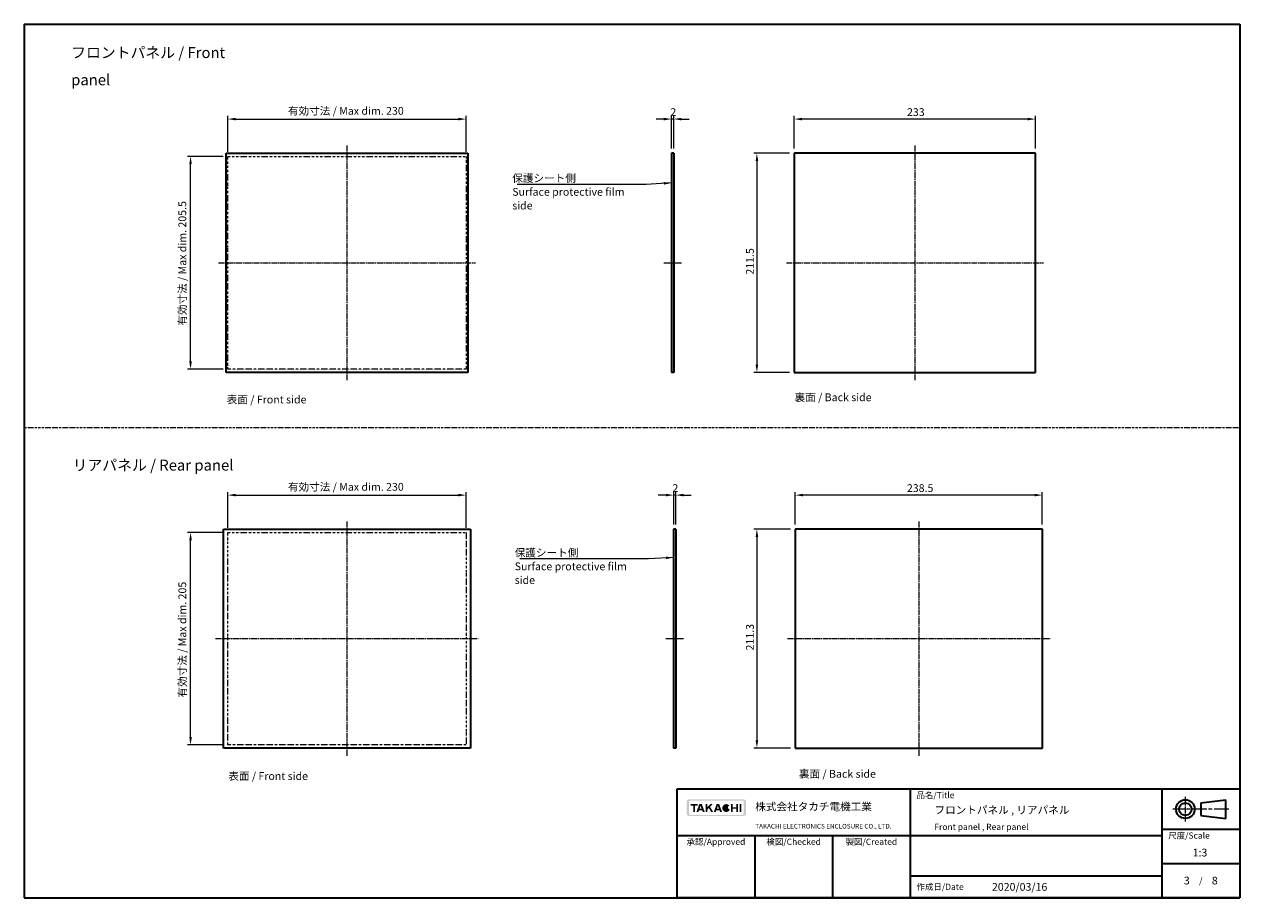
# Model space of a CAD drawing. Units: millimetres. Extents: x 1 to 10628, y 2 to 1688.
# Drawn here: x 4518 to 5691, y 2 to 845 of the extents above; entities that cross this region are included whole.
import ezdxf
from ezdxf.enums import TextEntityAlignment as Align

# ---------------------------------------------------------------- set-up
doc = ezdxf.new("R2010")
doc.units = ezdxf.units.MM
for name, pattern in [('CHAIN', [0.3543, 0.2362, -0.0295, 0.0591, -0.0295]), ('DASH_DOT', [0.37, 0.24, -0.06, 0.01, -0.06]), ('DASH_DOUBLE_DOT', [0.4398, 0.24, -0.06, 0.0098, -0.06, 0.01, -0.06])]:
    doc.linetypes.add(name, pattern=pattern)
for name, color, linetype, lineweight in [('Border (ISO)', 7, 'Continuous', 35), ('Dimension (ISO)', 7, 'Continuous', 18), ('Dimension (ISO) @ 1', 7, 'Continuous', 18), ('Sketch Geometry (ISO)', 7, 'Continuous', 18), ('Symbol (ISO)', 7, 'Continuous', 18), ('Symbol (ISO) @ 1', 7, 'Continuous', 18), ('Title (ISO)', 7, 'Continuous', 35), ('Visible (ISO)', 7, 'Continuous', 35)]:
    doc.layers.add(name, color=color, linetype=linetype, lineweight=lineweight)
doc.layers.add('Centerline (ISO)', color=7, linetype='Continuous', lineweight=18, true_color=0x80ffff)
doc.layers.add('Hatch (ISO)', color=1, linetype='Continuous', lineweight=18, true_color=0xff0000)
doc.styles.add('Note Text (TK)', font='MS PGothic.ttf')
doc.styles.add('文字スタイル67', font='arial.ttf')
doc.dimstyles.new('Default - Method 1b (TK)', dxfattribs={"dimscale": 6, "dimtxt": 2.5, "dimasz": 2.5, "dimexe": 1, "dimexo": 1.5, "dimgap": 1, "dimtad": 1, "dimtoh": 1, "dimrnd": 1e-08, "dimdsep": 46, "dimtxsty": 'Note Text (TK)', "dimcen": 0.09, "dimdle": 5, "dimclrd": 100, "dimclre": 100, "dimclrt": 7, "dimadec": 1, "dimazin": 1, "dimtfac": 1, "dimtmove": 0, "dimatfit": 3, "dimfxl": 0, "dimtolj": 1, "dimlwd": -1, "dimlwe": -1, "dimarcsym": 0})
doc.dimstyles.new('Default - Method 1b (TK)$7', dxfattribs={"dimscale": 6, "dimtxt": 2.5, "dimasz": 2.5, "dimexe": 1, "dimexo": 1.5, "dimgap": 1, "dimtad": 1, "dimtoh": 1, "dimrnd": 1e-08, "dimdsep": 46, "dimtxsty": 'Note Text (TK)', "dimcen": 0.09, "dimdle": 5, "dimclrd": 256, "dimclre": 100, "dimclrt": 7, "dimadec": 1, "dimazin": 1, "dimtfac": 1, "dimtmove": 0, "dimatfit": 3, "dimfxl": 0, "dimtolj": 1, "dimlwd": -1, "dimlwe": -1, "dimarcsym": 0})

# ---------------------------------------------------------------- blocks, each defined once
blk = doc.blocks.new('図面枠 tk図枠')
at = {"layer": 'Border (ISO)'}
for p, q in [((14.5, 289), (405.5, 289)), ((14.5, 289), (14.5, 8)), ((405.5, 289), (405.5, 8)), ((14.5, 8), (405.5, 8))]:
    blk.add_line(p, q, dxfattribs=at)
blk = doc.blocks.new('表題欄 tk表題欄')
at = {"layer": 'Hatch (ISO)'}
h = blk.add_hatch(color=256, dxfattribs=at)
edge = h.paths.add_edge_path(flags=0)
edge.add_arc((95.58, 236.3), 0.596, 270, 360)
edge.add_line((96.17, 236.3), (96.17, 239.71))
edge.add_arc((95.58, 239.71), 0.596, 0, 90)
edge.add_line((95.58, 240.31), (79.14, 240.31))
edge.add_arc((79.14, 239.71), 0.596, 90, 180)
edge.add_line((78.54, 239.71), (78.54, 236.3))
edge.add_arc((79.14, 236.3), 0.596, 180, 270)
edge.add_line((79.14, 235.7), (95.58, 235.7))
edge = h.paths.add_edge_path()
edge.add_line((77.84, 239.96), (77.84, 236.05))
edge.add_arc((78.54, 236.05), 0.702, 180, 270)
edge.add_line((78.54, 235.35), (96.17, 235.35))
edge.add_arc((96.17, 236.05), 0.702, 270, 360)
edge.add_line((96.87, 236.05), (96.87, 239.96))
edge.add_arc((96.17, 239.96), 0.702, 0, 90)
edge.add_line((96.17, 240.66), (78.54, 240.66))
edge.add_arc((78.54, 239.96), 0.702, 90, 180)
for points in [[(79.07, 239.15), (79.07, 238.66), (79.92, 238.66), (79.92, 236.66), (80.51, 236.66), (80.51, 238.66), (81.36, 238.66), (81.36, 239.15)], [(85.68, 236.66), (84.94, 237.89), (84.42, 237.32), (84.42, 236.66), (83.9, 236.66), (83.9, 239.15), (84.42, 239.15), (84.42, 238.1), (85.39, 239.15), (86.11, 239.15), (85.32, 238.3), (86.3, 236.66)], [(92.09, 239.15), (92.09, 236.66), (92.61, 236.66), (92.61, 237.66), (93.77, 237.66), (93.77, 236.66), (94.29, 236.66), (94.29, 239.15), (93.77, 239.15), (93.77, 238.15), (92.61, 238.15), (92.61, 239.15)], [(94.84, 239.15), (94.84, 236.66), (95.36, 236.66), (95.36, 239.15)]]:
    blk.add_hatch(color=256, dxfattribs=at).paths.add_polyline_path(points)
h = blk.add_hatch(color=256, dxfattribs=at)
h.paths.add_polyline_path([(82.59, 237.71), (81.95, 237.71), (82.27, 238.58)], flags=0)
h.paths.add_polyline_path([(82.78, 237.2), (81.76, 237.2), (81.57, 236.66), (80.95, 236.66), (81.86, 239.15), (82.68, 239.15), (83.59, 236.66), (82.98, 236.66)])
h = blk.add_hatch(color=256, dxfattribs=at)
h.paths.add_polyline_path([(87.53, 237.71), (88.16, 237.71), (87.85, 238.58)], flags=0)
h.paths.add_polyline_path([(87.14, 236.66), (87.34, 237.2), (88.35, 237.2), (88.55, 236.66), (89.17, 236.66), (88.25, 239.15), (87.44, 239.15), (86.52, 236.66)])
h = blk.add_hatch(color=256, dxfattribs=at)
edge = h.paths.add_edge_path()
edge.add_arc((90.52, 237.9), 1.27, 38.5505, 336.582)
edge.add_line((91.69, 237.4), (91.17, 237.62))
edge.add_ellipse((90.52, 237.9), major_axis=(0, -0.8), ratio=0.867347, start_angle=124.651, end_angle=429.4109, ccw=False)
edge.add_line((91.09, 238.36), (91.52, 238.7))
at = {"layer": 'Title (ISO)'}
for p, q in [((74.71, 244.05), (255.71, 244.05)), ((74.71, 209.05), (74.71, 244.05)), ((149.71, 244.05), (149.71, 209.05)), ((230.71, 244.05), (230.71, 209.05)), ((255.71, 244.05), (255.71, 209.05)), ((243.21, 239.55), (251.21, 240.55)), ((243.21, 239.55), (243.21, 235.55)), ((251.21, 234.55), (251.21, 240.55)), ((243.21, 235.55), (251.21, 234.55)), ((230.71, 231.05), (255.71, 231.05)), ((74.71, 229.05), (230.71, 229.05)), ((99.71, 229.05), (99.71, 209.05)), ((124.71, 229.05), (124.71, 209.05)), ((230.71, 220.05), (255.71, 220.05)), ((149.71, 216.05), (230.71, 216.05)), ((255.71, 209.05), (74.71, 209.05))]:
    blk.add_line(p, q, dxfattribs=at)
at = {"layer": 'Title (ISO)', "color": 4, "linetype": 'CHAIN', "lineweight": 18, "ltscale": 8.88956, "true_color": 0x00ffff}
blk.add_line((238.21, 241.55), (238.21, 233.55), dxfattribs=at)
at = {"layer": 'Title (ISO)', "color": 4, "linetype": 'CHAIN', "lineweight": 18, "ltscale": 20.001633, "true_color": 0x00ffff}
blk.add_line((252.21, 237.55), (234.21, 237.55), dxfattribs=at)
at = {"layer": 'Title (ISO)'}
for radius in [3, 2]:
    blk.add_circle((238.21, 237.55), radius, dxfattribs=at)
at = {"layer": 'Title (ISO)', "color": 1, "true_color": 0xff0000, "char_height": 2, "line_spacing_factor": 1.5, "style": 'Note Text (TK)'}
for s, insert, attachment_point in [('\\fＭＳ Ｐゴシック|b0|i0;\\H2.0000;品名/Title', (151.71, 242.05), 4), ('\\fＭＳ Ｐゴシック|b0|i0;\\H2.0000;承認/Approved', (87.21, 227.05), 5), ('\\fＭＳ Ｐゴシック|b0|i0;\\H2.0000;検図/Checked', (112.21, 227.05), 5), ('\\fＭＳ Ｐゴシック|b0|i0;\\H2.0000;製図/Created', (137.21, 227.05), 5), ('\\fＭＳ Ｐゴシック|b0|i0;\\H2.0000;尺度/Scale', (232.71, 229.05), 4), ('\\fＭＳ Ｐゴシック|b0|i0;\\H2.0000;作成日/Date', (151.71, 212.55), 4)]:
    blk.add_mtext(s, dxfattribs=dict(at, insert=insert, attachment_point=attachment_point))
at = {"layer": 'Title (ISO)', "color": 7, "line_spacing_factor": 1.5, "style": 'Note Text (TK)'}
for s, insert, char_height, attachment_point in [('株式会社タカチ電機工業', (99.87, 238.05), 2.5, 4), ('\\fArial|b0|i0;\\H1.4986;TAKACHI ELECTRONICS ENCLOSURE CO., LTD.', (99.87, 232.05), 1.4986, 4), ('\\fＭＳ Ｐゴシック|b0|i0;\\H2.0000;/', (243.21, 214.55), 2, 5)]:
    blk.add_mtext(s, dxfattribs=dict(at, insert=insert, char_height=char_height, attachment_point=attachment_point))
at = {"layer": 'Title (ISO)', "color": 7}
for tag, p, height, style in [('<品名>_001', (157.57, 235.64), 2.5, 'Note Text (TK)'), ('<Title>_001', (157.49, 230.55), 2, '文字スタイル67'), ('<ページ_No.>_001', (237.95, 213.3), 2.5, 'Note Text (TK)'), ('<総ページ数>_001', (246.8, 213.3), 2.5, 'Note Text (TK)'), ('作成日_001', (175.63, 211.28), 2.5, 'Note Text (TK)')]:
    blk.add_attdef(tag, p, '', height=height, dxfattribs=dict(at, style=style))
at = {"layer": 'Title (ISO)', "color": 7, "style": 'Note Text (TK)'}
blk.add_attdef('<尺度>', text='', height=2.5, dxfattribs=at).set_placement((243.21, 223.55), align=Align.MIDDLE_CENTER)
blk = doc.blocks.new('*D79')
at = {"layer": 'Defpoints', "color": 0, "transparency": 16777216}
for p in [(4944, 753.7), (4714, 717.7), (4944, 717.7)]:
    blk.add_point(p, dxfattribs=at)
at = {"layer": 'Dimension (ISO)', "color": 100, "transparency": 16777216}
for p, q in [((4714, 722.2), (4714, 756.7)), ((4721.5, 753.7), (4936.5, 753.7)), ((4944, 722.2), (4944, 756.7))]:
    blk.add_line(p, q, dxfattribs=at)
for points in [[(4721.5, 754.9), (4721.5, 752.4), (4714, 753.7)], [(4936.5, 754.9), (4936.5, 752.4), (4944, 753.7)]]:
    blk.add_solid(points, dxfattribs=at)
at = {"layer": 'Dimension (ISO)', "color": 7, "transparency": 16777216, "insert": (4772, 761.6), "char_height": 7.5, "attachment_point": 4, "style": 'Note Text (TK)'}
blk.add_mtext('\\A1;\\fＭＳ Ｐゴシック|b0|i0;\\H7.5000;有効寸法 / Max dim. 230', dxfattribs=at)
blk = doc.blocks.new('*D80')
at = {"layer": 'Defpoints', "color": 0, "transparency": 16777216}
for p in [(4678, 717.7), (4714, 717.7), (4714, 512.2)]:
    blk.add_point(p, dxfattribs=at)
at = {"layer": 'Dimension (ISO)', "color": 100, "transparency": 16777216}
for p, q in [((4709.5, 717.7), (4675, 717.7)), ((4678, 519.7), (4678, 710.2)), ((4709.5, 512.2), (4675, 512.2))]:
    blk.add_line(p, q, dxfattribs=at)
for points in [[(4676.8, 710.2), (4679.3, 710.2), (4678, 717.7)], [(4676.8, 519.7), (4679.3, 519.7), (4678, 512.2)]]:
    blk.add_solid(points, dxfattribs=at)
at = {"layer": 'Dimension (ISO)', "color": 7, "transparency": 16777216, "insert": (4670.1, 554.2), "char_height": 7.5, "attachment_point": 4, "rotation": 90, "style": 'Note Text (TK)'}
blk.add_mtext('\\A1;\\fＭＳ Ｐゴシック|b0|i0;\\H7.5000;有効寸法 / Max dim. 205.5', dxfattribs=at)
blk = doc.blocks.new('*D81')
at = {"layer": 'Defpoints', "color": 0, "transparency": 16777216}
for p in [(4944, 390.7), (4714, 354.7), (4944, 354.7)]:
    blk.add_point(p, dxfattribs=at)
at = {"layer": 'Dimension (ISO)', "color": 100, "transparency": 16777216}
for p, q in [((4714, 359.2), (4714, 393.7)), ((4721.5, 390.7), (4936.5, 390.7)), ((4944, 359.2), (4944, 393.7))]:
    blk.add_line(p, q, dxfattribs=at)
for points in [[(4721.5, 392), (4721.5, 389.5), (4714, 390.7)], [(4936.5, 392), (4936.5, 389.5), (4944, 390.7)]]:
    blk.add_solid(points, dxfattribs=at)
at = {"layer": 'Dimension (ISO)', "color": 7, "transparency": 16777216, "insert": (4772, 398.7), "char_height": 7.5, "attachment_point": 4, "style": 'Note Text (TK)'}
blk.add_mtext('\\A1;\\fＭＳ Ｐゴシック|b0|i0;\\H7.5000;有効寸法 / Max dim. 230', dxfattribs=at)
blk = doc.blocks.new('*D82')
at = {"layer": 'Defpoints', "color": 0, "transparency": 16777216}
for p in [(4678, 354.7), (4714, 354.7), (4714, 149.7)]:
    blk.add_point(p, dxfattribs=at)
at = {"layer": 'Dimension (ISO)', "color": 100, "transparency": 16777216}
for p, q in [((4709.5, 354.7), (4675, 354.7)), ((4678, 157.2), (4678, 347.2)), ((4709.5, 149.7), (4675, 149.7))]:
    blk.add_line(p, q, dxfattribs=at)
for points in [[(4676.8, 347.2), (4679.3, 347.2), (4678, 354.7)], [(4676.8, 157.2), (4679.3, 157.2), (4678, 149.7)]]:
    blk.add_solid(points, dxfattribs=at)
at = {"layer": 'Dimension (ISO)', "color": 7, "transparency": 16777216, "insert": (4670.1, 195.3), "char_height": 7.5, "attachment_point": 4, "rotation": 90, "style": 'Note Text (TK)'}
blk.add_mtext('\\A1;\\fＭＳ Ｐゴシック|b0|i0;\\H7.5000;有効寸法 / Max dim. 205', dxfattribs=at)
blk = doc.blocks.new('*D83')
at = {"layer": 'Defpoints', "color": 0, "transparency": 16777216}
for p in [(5142.3, 753.7), (5142.3, 720.7), (5144.3, 720.7)]:
    blk.add_point(p, dxfattribs=at)
at = {"layer": 'Dimension (ISO)', "color": 100, "transparency": 16777216}
for p, q in [((5134.8, 753.7), (5127.3, 753.7)), ((5142.3, 725.2), (5142.3, 756.7)), ((5144.3, 753.7), (5142.3, 753.7)), ((5144.3, 725.2), (5144.3, 756.7)), ((5151.8, 753.7), (5159.3, 753.7))]:
    blk.add_line(p, q, dxfattribs=at)
for points in [[(5134.8, 754.9), (5134.8, 752.4), (5142.3, 753.7)], [(5151.8, 754.9), (5151.8, 752.4), (5144.3, 753.7)]]:
    blk.add_solid(points, dxfattribs=at)
at = {"layer": 'Dimension (ISO)', "color": 7, "transparency": 16777216, "insert": (5141.1, 760.4), "char_height": 7.5, "attachment_point": 4, "style": 'Note Text (TK)'}
blk.add_mtext('\\A1;2', dxfattribs=at)
blk = doc.blocks.new('*D84')
at = {"layer": 'Defpoints', "color": 0, "transparency": 16777216}
for p in [(5260.6, 753.7), (5260.6, 720.7), (5493.6, 720.7)]:
    blk.add_point(p, dxfattribs=at)
at = {"layer": 'Dimension (ISO)', "color": 100, "transparency": 16777216}
for p, q in [((5260.6, 725.2), (5260.6, 756.7)), ((5486.1, 753.7), (5268.1, 753.7)), ((5493.6, 725.2), (5493.6, 756.7))]:
    blk.add_line(p, q, dxfattribs=at)
for points in [[(5268.1, 754.9), (5268.1, 752.4), (5260.6, 753.7)], [(5486.1, 754.9), (5486.1, 752.4), (5493.6, 753.7)]]:
    blk.add_solid(points, dxfattribs=at)
at = {"layer": 'Dimension (ISO)', "color": 7, "transparency": 16777216, "insert": (5369.5, 760.4), "char_height": 7.5, "attachment_point": 4, "style": 'Note Text (TK)'}
blk.add_mtext('\\A1;233', dxfattribs=at)
blk = doc.blocks.new('*D85')
at = {"layer": 'Defpoints', "color": 0, "transparency": 16777216}
for p in [(5260.6, 720.7), (5224.6, 509.2), (5260.6, 509.2)]:
    blk.add_point(p, dxfattribs=at)
at = {"layer": 'Dimension (ISO)', "color": 100, "transparency": 16777216}
for p, q in [((5256.1, 720.7), (5221.6, 720.7)), ((5224.6, 713.2), (5224.6, 516.7)), ((5256.1, 509.2), (5221.6, 509.2))]:
    blk.add_line(p, q, dxfattribs=at)
for points in [[(5223.4, 713.2), (5225.9, 713.2), (5224.6, 720.7)], [(5223.4, 516.7), (5225.9, 516.7), (5224.6, 509.2)]]:
    blk.add_solid(points, dxfattribs=at)
at = {"layer": 'Dimension (ISO)', "color": 7, "transparency": 16777216, "insert": (5217.9, 603.5), "char_height": 7.5, "attachment_point": 4, "rotation": 90, "style": 'Note Text (TK)'}
blk.add_mtext('\\A1;211.5', dxfattribs=at)
blk = doc.blocks.new('*D86')
at = {"layer": 'Defpoints', "color": 0, "transparency": 16777216}
for p in [(5144.3, 390.7), (5144.3, 357.9), (5146.3, 357.9)]:
    blk.add_point(p, dxfattribs=at)
at = {"layer": 'Dimension (ISO)', "color": 100, "transparency": 16777216}
for p, q in [((5136.8, 390.7), (5129.3, 390.7)), ((5144.3, 362.4), (5144.3, 393.7)), ((5146.3, 390.7), (5144.3, 390.7)), ((5146.3, 362.4), (5146.3, 393.7)), ((5153.8, 390.7), (5161.3, 390.7))]:
    blk.add_line(p, q, dxfattribs=at)
for points in [[(5136.8, 392), (5136.8, 389.5), (5144.3, 390.7)], [(5153.8, 392), (5153.8, 389.5), (5146.3, 390.7)]]:
    blk.add_solid(points, dxfattribs=at)
at = {"layer": 'Dimension (ISO)', "color": 7, "transparency": 16777216, "insert": (5143.1, 397.5), "char_height": 7.5, "attachment_point": 4, "style": 'Note Text (TK)'}
blk.add_mtext('\\A1;2', dxfattribs=at)
blk = doc.blocks.new('*D87')
at = {"layer": 'Defpoints', "color": 0, "transparency": 16777216}
for p in [(5261.6, 390.7), (5261.6, 357.9), (5500.1, 357.9)]:
    blk.add_point(p, dxfattribs=at)
at = {"layer": 'Dimension (ISO)', "color": 100, "transparency": 16777216}
for p, q in [((5261.6, 362.4), (5261.6, 393.7)), ((5492.6, 390.7), (5269.1, 390.7)), ((5500.1, 362.4), (5500.1, 393.7))]:
    blk.add_line(p, q, dxfattribs=at)
for points in [[(5269.1, 392), (5269.1, 389.5), (5261.6, 390.7)], [(5492.6, 392), (5492.6, 389.5), (5500.1, 390.7)]]:
    blk.add_solid(points, dxfattribs=at)
at = {"layer": 'Dimension (ISO)', "color": 7, "transparency": 16777216, "insert": (5369.4, 397.5), "char_height": 7.5, "attachment_point": 4, "style": 'Note Text (TK)'}
blk.add_mtext('\\A1;238.5', dxfattribs=at)
blk = doc.blocks.new('*D88')
at = {"layer": 'Defpoints', "color": 0, "transparency": 16777216}
for p in [(5261.6, 357.9), (5224.6, 146.6), (5261.6, 146.6)]:
    blk.add_point(p, dxfattribs=at)
at = {"layer": 'Dimension (ISO)', "color": 100, "transparency": 16777216}
for p, q in [((5257.1, 357.9), (5221.6, 357.9)), ((5224.6, 350.4), (5224.6, 154.1)), ((5257.1, 146.6), (5221.6, 146.6))]:
    blk.add_line(p, q, dxfattribs=at)
for points in [[(5223.4, 350.4), (5225.9, 350.4), (5224.6, 357.9)], [(5223.4, 154.1), (5225.9, 154.1), (5224.6, 146.6)]]:
    blk.add_solid(points, dxfattribs=at)
at = {"layer": 'Dimension (ISO)', "color": 7, "transparency": 16777216, "insert": (5217.9, 240.8), "char_height": 7.5, "attachment_point": 4, "rotation": 90, "style": 'Note Text (TK)'}
blk.add_mtext('\\A1;211.3', dxfattribs=at)

msp = doc.modelspace()

# ---------------------------------------------------------------- linework, layer by layer
at = {"layer": 'Centerline (ISO)', "linetype": 'CHAIN', "ltscale": 23.990969}
for p, q in [((4829.0086, 728.1692), (4829.0086, 501.6692)), ((5377.1471, 728.1692), (5377.1471, 501.6692)), ((4705.0086, 614.9192), (4953.0086, 614.9192)), ((5253.1471, 614.9192), (5501.1471, 614.9192)), ((4829.0086, 365.3829), (4829.0086, 139.0829)), ((5380.883, 365.3829), (5380.883, 139.0829)), ((4702.2586, 252.2329), (4955.7586, 252.2329)), ((5254.133, 252.2329), (5507.633, 252.2329))]:
    msp.add_line(p, q, dxfattribs=at)
at = {"layer": 'Centerline (ISO)', "linetype": 'CHAIN', "ltscale": 6.296742}
for p, q in [((5134.8212, 614.9192), (5151.8212, 614.9192)), ((5136.7931, 252.2329), (5153.7931, 252.2329))]:
    msp.add_line(p, q, dxfattribs=at)
at = {"layer": 'Sketch Geometry (ISO)', "color": 4, "linetype": 'DASH_DOUBLE_DOT', "lineweight": 18, "ltscale": 9.174825, "true_color": 0x00ffff}
for p, q in [((4714.0086, 717.6692), (4944.0086, 717.6692)), ((4944.0086, 512.1692), (4714.0086, 512.1692)), ((4714.0086, 354.7329), (4944.0086, 354.7329)), ((4944.0086, 149.7329), (4714.0086, 149.7329))]:
    msp.add_line(p, q, dxfattribs=at)
at = {"layer": 'Sketch Geometry (ISO)', "color": 4, "linetype": 'DASH_DOUBLE_DOT', "lineweight": 18, "ltscale": 9.161919, "true_color": 0x00ffff}
for p, q in [((4714.0086, 512.1692), (4714.0086, 717.6692)), ((4944.0086, 717.6692), (4944.0086, 512.1692))]:
    msp.add_line(p, q, dxfattribs=at)
at = {"layer": 'Sketch Geometry (ISO)', "color": 4, "linetype": 'DASH_DOT', "lineweight": 18, "ltscale": 9.032108, "true_color": 0x00ffff}
msp.add_line((4517.5835, 455.9414), (5690.5834, 455.9414), dxfattribs=at)
at = {"layer": 'Sketch Geometry (ISO)', "color": 4, "linetype": 'DASH_DOUBLE_DOT', "lineweight": 18, "ltscale": 9.139627, "true_color": 0x00ffff}
for p, q in [((4714.0086, 149.7329), (4714.0086, 354.7329)), ((4944.0086, 354.7329), (4944.0086, 149.7329))]:
    msp.add_line(p, q, dxfattribs=at)
at = {"layer": 'Visible (ISO)'}
for p, q in [((4712.5086, 509.1692), (4712.5086, 720.6692)), ((4712.5086, 720.6692), (4945.5086, 720.6692)), ((4945.5086, 720.6692), (4945.5086, 509.1692)), ((5142.3212, 720.6692), (5142.3212, 509.1692)), ((5144.3212, 720.6692), (5142.3212, 720.6692)), ((5144.3212, 720.6692), (5144.3212, 509.1692)), ((5260.6471, 720.6692), (5260.6471, 509.1692)), ((5493.6471, 720.6692), (5260.6471, 720.6692)), ((5493.6471, 509.1692), (5493.6471, 720.6692)), ((4945.5086, 509.1692), (4712.5086, 509.1692)), ((5144.3212, 509.1692), (5142.3212, 509.1692)), ((5260.6471, 509.1692), (5493.6471, 509.1692)), ((4709.7586, 146.5829), (4709.7586, 357.8829)), ((4709.7586, 357.8829), (4948.2586, 357.8829)), ((4948.2586, 357.8829), (4948.2586, 146.5829)), ((5144.2931, 357.8829), (5144.2931, 146.5829)), ((5146.2931, 357.8829), (5144.2931, 357.8829)), ((5146.2931, 357.8829), (5146.2931, 146.5829)), ((5261.633, 357.8829), (5261.633, 146.5829)), ((5500.133, 357.8829), (5261.633, 357.8829)), ((5500.133, 146.5829), (5500.133, 357.8829)), ((4948.2586, 146.5829), (4709.7586, 146.5829)), ((5146.2931, 146.5829), (5144.2931, 146.5829)), ((5261.633, 146.5829), (5500.133, 146.5829))]:
    msp.add_line(p, q, dxfattribs=at)

# ---------------------------------------------------------------- block references
at = {"xscale": 3, "yscale": 3, "zscale": 3}
msp.add_blockref('図面枠 tk図枠', (4474.0836, -21.8515), dxfattribs=at)
ref = msp.add_blockref('表題欄 tk表題欄', (4923.4571, -625.0098), dxfattribs=dict(xscale=3, yscale=3, zscale=3))
ref.add_attrib('<品名>_001', 'フロントパネル , リアパネル', (5396.0296, 83.0977), dxfattribs={"layer": 'Title (ISO)', "color": 7, "height": 7.5, "style": 'Note Text (TK)'})
ref.add_attrib('<尺度>_001', '1:3', (5645.1701, 41.9496), dxfattribs={"layer": 'Title (ISO)', "color": 7, "height": 7.5, "style": 'Note Text (TK)'})
ref.add_attrib('作成日_001', '2020/03/16', (5451.47, 8.8371), dxfattribs={"layer": 'Title (ISO)', "color": 7, "height": 7.5, "style": 'Note Text (TK)'})
ref.add_attrib('<Title>_001', 'Front panel , Rear panel', (5395.896, 67.4813), dxfattribs={"layer": 'Title (ISO)', "color": 7, "height": 6, "style": '文字スタイル67'})
ref.add_attrib('<ページ_No.>_001', '3', (5636.6879, 14.9496), dxfattribs={"layer": 'Title (ISO)', "color": 7, "height": 7.5, "style": 'Note Text (TK)'})
ref.add_attrib('<総ページ数>_001', '8', (5663.6879, 14.9471), dxfattribs={"layer": 'Title (ISO)', "color": 7, "height": 7.5, "style": 'Note Text (TK)'})

# ---------------------------------------------------------------- texts
at = {"layer": 'Symbol (ISO)', "color": 7, "style": 'Note Text (TK)'}
for s, insert, char_height, width, attachment_point, line_spacing_factor in [('{\\fＭＳ Ｐゴシック|b0|i0;\\H10.5000;フロントパネル / Front panel}', (4562.807, 804.7157), 10.5, 188.078957, 4, 1.5), ('{\\fＭＳ Ｐゴシック|b0|i0;保護シート側\\P\\fＭＳ Ｐゴシック|b0|i0;Surface protective film side}', (4988.5366, 700.3988), 7.5, 129.298253, 1, 1.058182), ('{\\fＭＳ Ｐゴシック|b0|i0;表面 / Front side}', (4712.944, 483.0018), 7.5, 82.412281, 4, 1.5), ('{\\fＭＳ Ｐゴシック|b0|i0;裏面 / Back side}', (5260.9885, 485.1279), 7.5, 80.350878, 4, 1.5), ('{\\fＭＳ Ｐゴシック|b0|i0;\\H10.5000;リアパネル / Rear panel}', (4564.2082, 419.6588), 10.5, 159.096494, 4, 1.5), ('{\\fＭＳ Ｐゴシック|b0|i0;保護シート側\\P\\fＭＳ Ｐゴシック|b0|i0;Surface protective film side}', (4990.8652, 338.9219), 7.5, 129.298253, 1, 1.058182), ('{\\fＭＳ Ｐゴシック|b0|i0;表面 / Front side}', (4714.501, 119.563), 7.5, 82.412281, 4, 1.5), ('{\\fＭＳ Ｐゴシック|b0|i0;裏面 / Back side}', (5265.1774, 121.6891), 7.5, 80.350878, 4, 1.5)]:
    msp.add_mtext(s, dxfattribs=dict(at, insert=insert, char_height=char_height, width=width, attachment_point=attachment_point, line_spacing_factor=line_spacing_factor))

# ---------------------------------------------------------------- dimensions: what is measured, and where the dimension line sits
at = {"layer": 'Dimension (ISO) @ 1', "color": 100, "true_color": 0x00ff3f}
for base, p1, p2, angle, picture, middle in [((4944.0086, 753.6692), (4714.0086, 717.6692), (4944.0086, 717.6692), 180, '*D79', (4829.0086, 753.6692)), ((4678.0086, 717.6692), (4714.0086, 512.1692), (4714.0086, 717.6692), 90, '*D80', (4678.0086, 614.9192)), ((4944.0086, 390.7329), (4714.0086, 354.7329), (4944.0086, 354.7329), 180, '*D81', (4829.0086, 390.7329)), ((4678.0086, 354.7329), (4714.0086, 149.7329), (4714.0086, 354.7329), 90, '*D82', (4678.0086, 252.2329))]:
    dim = msp.add_linear_dim(base=base, p1=p1, p2=p2, angle=angle, text='\\fＭＳ Ｐゴシック|b0|i0;\\H7.5000;有効寸法 / Max dim. <>', dimstyle='Default - Method 1b (TK)', override={"dimscale": 1, "dimtxt": 7.5, "dimasz": 7.5, "dimexe": 3, "dimexo": 4.5, "dimgap": 3, "dimtoh": 0, "dimdec": 2, "dimcen": 0.27, "dimtol": 0, "dimlim": 0, "dimtp": 0, "dimtm": 0, "dimtdec": 2, "dimtix": 0, "dimtofl": 0, "dimtmove": 0, "dimatfit": 1}, dxfattribs=at)
    dim.commit()
    dim.dimension.update_dxf_attribs({"geometry": picture, "text_midpoint": middle, "dimtype": 128})
for base, p1, p2, angle, override, picture, middle in [((5142.3212, 753.6692), (5144.3212, 720.6692), (5142.3212, 720.6692), 180, {"dimscale": 1, "dimtxt": 7.5, "dimasz": 7.5, "dimexe": 3, "dimexo": 4.5, "dimgap": 3, "dimtoh": 0, "dimdec": 2, "dimcen": 0.27, "dimtol": 0, "dimlim": 0, "dimtp": 0, "dimtm": 0, "dimtdec": 2, "dimtix": 0, "dimtofl": 1, "dimtmove": 0, "dimatfit": 1}, '*D83', (5143.3212, 753.6692)), ((5260.6471, 753.6692), (5493.6471, 720.6692), (5260.6471, 720.6692), 180, {"dimscale": 1, "dimtxt": 7.5, "dimasz": 7.5, "dimexe": 3, "dimexo": 4.5, "dimgap": 3, "dimtoh": 0, "dimdec": 2, "dimcen": 0.27, "dimtol": 0, "dimlim": 0, "dimtp": 0, "dimtm": 0, "dimtdec": 2, "dimtix": 0, "dimtofl": 0, "dimtmove": 0, "dimatfit": 1}, '*D84', (5377.1471, 753.6692)), ((5224.6471, 509.1692), (5260.6471, 720.6692), (5260.6471, 509.1692), 90, {"dimscale": 1, "dimtxt": 7.5, "dimasz": 7.5, "dimexe": 3, "dimexo": 4.5, "dimgap": 3, "dimtoh": 0, "dimdec": 2, "dimcen": 0.27, "dimtol": 0, "dimlim": 0, "dimtp": 0, "dimtm": 0, "dimtdec": 2, "dimtix": 0, "dimtofl": 0, "dimtmove": 0, "dimatfit": 1}, '*D85', (5224.6471, 614.9192)), ((5144.2931, 390.7329), (5146.2931, 357.8829), (5144.2931, 357.8829), 180, {"dimscale": 1, "dimtxt": 7.5, "dimasz": 7.5, "dimexe": 3, "dimexo": 4.5, "dimgap": 3, "dimtoh": 0, "dimdec": 2, "dimcen": 0.27, "dimtol": 0, "dimlim": 0, "dimtp": 0, "dimtm": 0, "dimtdec": 2, "dimtix": 0, "dimtofl": 1, "dimtmove": 0, "dimatfit": 1}, '*D86', (5145.2931, 390.7329)), ((5261.633, 390.7329), (5500.133, 357.8829), (5261.633, 357.8829), 180, {"dimscale": 1, "dimtxt": 7.5, "dimasz": 7.5, "dimexe": 3, "dimexo": 4.5, "dimgap": 3, "dimtoh": 0, "dimdec": 2, "dimcen": 0.27, "dimtol": 0, "dimlim": 0, "dimtp": 0, "dimtm": 0, "dimtdec": 2, "dimtix": 0, "dimtofl": 0, "dimtmove": 0, "dimatfit": 1}, '*D87', (5380.883, 390.7329)), ((5224.6471, 146.5829), (5261.633, 357.8829), (5261.633, 146.5829), 90, {"dimscale": 1, "dimtxt": 7.5, "dimasz": 7.5, "dimexe": 3, "dimexo": 4.5, "dimgap": 3, "dimtoh": 0, "dimdec": 2, "dimcen": 0.27, "dimtol": 0, "dimlim": 0, "dimtp": 0, "dimtm": 0, "dimtdec": 2, "dimtix": 0, "dimtofl": 0, "dimtmove": 0, "dimatfit": 1}, '*D88', (5224.6471, 252.2329))]:
    dim = msp.add_linear_dim(base=base, p1=p1, p2=p2, angle=angle, dimstyle='Default - Method 1b (TK)', override=override, dxfattribs=at)
    dim.commit()
    dim.dimension.update_dxf_attribs({"geometry": picture, "text_midpoint": middle, "dimtype": 128})

# ---------------------------------------------------------------- leaders
at = {"layer": 'Symbol (ISO) @ 1', "color": 100, "true_color": 0x00ff40, "annotation_type": 0, "has_hookline": 1, "hookline_direction": 1, "text_width": 124.4744}
for points in [[(5142.3212, 692.0655), (5117.8348, 690.6198)], [(5144.2931, 330.5886), (5120.1634, 329.1429)]]:
    msp.add_leader(points, dimstyle='Default - Method 1b (TK)$7', override={"dimscale": 1, "dimtxt": 7.5, "dimasz": 7.5, "dimgap": 0, "dimtad": 1}, dxfattribs=at)

doc.saveas('drawing.dxf')
